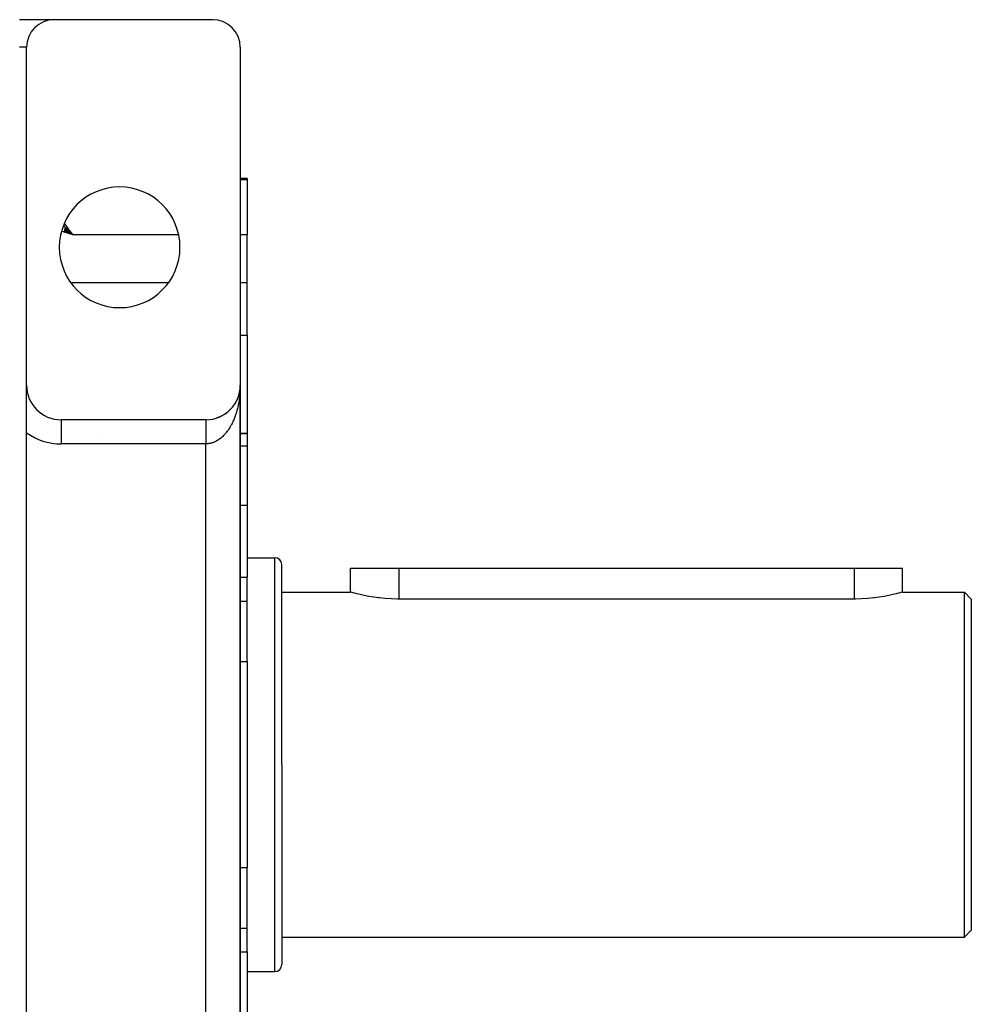
# Model space of a CAD drawing. Extents: x 24 to 1506, y -841 to 283.
# Drawn here: x 1368 to 1506, y -278 to -135 of the extents above; entities that cross this region are included whole.
import ezdxf

# ---------------------------------------------------------------- set-up
doc = ezdxf.new("R2010")
doc.units = 0
doc.linetypes.add('DASHED', pattern=[11.05, 8.7, -2.35])
doc.layers.get('0').update_dxf_attribs({"linetype": 'CONTINUOUS'})
doc.layers.add('NEVIDI', color=4, linetype='DASHED')

msp = doc.modelspace()

# ---------------------------------------------------------------- linework, layer by layer
at = {"color": 2}
for p, q in [((1373, -135.020944), (1368, -135.020944)), ((1396, -135.020944), (1373, -135.020944)), ((1369, -188.020944), (1369, -139.020944)), ((1400, -139.020944), (1400, -188.020944)), ((1368.875272, -158.020944), (1368.874108, -158.020944)), ((1401, -158.020944), (1400, -158.020944)), ((1401, -158.020944), (1401, -158.200338)), ((1401, -158.200338), (1401, -166.183453)), ((1374.4567, -165.578786), (1375.66581, -166.183453)), ((1374.464527, -165.552526), (1375.66581, -166.183453)), ((1374.47235, -165.526278), (1375.66581, -166.183453)), ((1374.480169, -165.500042), (1375.66581, -166.183453)), ((1374.487984, -165.473821), (1375.66581, -166.183453)), ((1374.495795, -165.447615), (1375.66581, -166.183453)), ((1374.503601, -165.421426), (1375.66581, -166.183453)), ((1374.511401, -165.395255), (1375.66581, -166.183453)), ((1374.519196, -165.369103), (1375.66581, -166.183453)), ((1374.526984, -165.342971), (1375.66581, -166.183453)), ((1374.534766, -165.316861), (1375.66581, -166.183453)), ((1374.542542, -165.290773), (1375.66581, -166.183453)), ((1374.55031, -165.26471), (1375.66581, -166.183453)), ((1374.558071, -165.238671), (1375.66581, -166.183453)), ((1374.565823, -165.21266), (1375.66581, -166.183453)), ((1374.573568, -165.186676), (1375.66581, -166.183453)), ((1374.581304, -165.160721), (1375.66581, -166.183453)), ((1374.589031, -165.134796), (1375.66581, -166.183453)), ((1374.818666, -165.337216), (1375.030006, -165.546215)), ((1375.030006, -165.546215), (1375.165905, -165.681343)), ((1374.394005, -165.789138), (1375.66581, -166.183453)), ((1374.401846, -165.762829), (1375.66581, -166.183453)), ((1374.409687, -165.736522), (1375.66581, -166.183453)), ((1374.417527, -165.710218), (1375.66581, -166.183453)), ((1374.425365, -165.683918), (1375.66581, -166.183453)), ((1374.433202, -165.657624), (1375.66581, -166.183453)), ((1374.441037, -165.631336), (1375.66581, -166.183453)), ((1374.44887, -165.605056), (1375.66581, -166.183453)), ((1375.165905, -165.681343), (1375.338116, -165.853416)), ((1375.433959, -165.94959), (1375.511445, -166.027559)), ((1375.511445, -166.027559), (1375.665806, -166.183455)), ((1401, -173.106711), (1401, -166.183453)), ((1401, -180.768545), (1401, -173.106711)), ((1401, -180.768545), (1401, -195.020944)), ((1369, -194.894808), (1369, -188.020944)), ((1399.995321, -188.238647), (1399.981857, -188.448071)), ((1399.995456, -188.234715), (1399.982425, -188.440236)), ((1399.995599, -188.230784), (1399.983029, -188.432403)), ((1399.983029, -188.432403), (1399.98343, -188.427668)), ((1399.995751, -188.226852), (1399.989363, -188.346918)), ((1399.994785, -188.258313), (1399.994874, -188.254379)), ((1399.994874, -188.254379), (1399.994972, -188.250446)), ((1399.994972, -188.250446), (1399.99508, -188.246513)), ((1399.99508, -188.246513), (1399.995196, -188.24258)), ((1399.995196, -188.24258), (1399.995321, -188.238647)), ((1399.995321, -188.238647), (1399.995456, -188.234715)), ((1399.995456, -188.234715), (1399.995599, -188.230784)), ((1399.995599, -188.230784), (1399.995751, -188.226852)), ((1399.995751, -188.226852), (1399.995858, -188.22443)), ((1400, -348.020944), (1400, -188.020944)), ((1400, -188.020944), (1400, -348.020944)), ((1400, -348.020944), (1400, -188.020944)), ((1400, -188.020944), (1400, -348.020944)), ((1399.6608, -189.831629), (1399.622716, -189.92633)), ((1399.6608, -189.831629), (1399.667975, -189.812595)), ((1399.707574, -189.705212), (1399.696418, -189.736654)), ((1399.731273, -189.638417), (1399.708481, -189.702655)), ((1399.731273, -189.638417), (1399.737041, -189.621084)), ((1399.793772, -189.44241), (1399.76238, -189.544013)), ((1399.793772, -189.44241), (1399.798253, -189.42692)), ((1399.848186, -189.243947), (1399.820418, -189.348939)), ((1399.848186, -189.243947), (1399.851511, -189.230425)), ((1399.882201, -189.098584), (1399.870502, -189.151522)), ((1399.894403, -189.043369), (1399.882885, -189.095487)), ((1399.890716, -189.062425), (1399.894403, -189.043369)), ((1399.929939, -188.856441), (1399.894403, -189.043369)), ((1399.894403, -189.043369), (1399.89674, -189.031852)), ((1399.932317, -188.841016), (1399.912499, -188.952264)), ((1399.929939, -188.856441), (1399.932317, -188.841016)), ((1399.960524, -188.648916), (1399.932317, -188.841016)), ((1399.932317, -188.841016), (1399.933828, -188.831711)), ((1399.961872, -188.637243), (1399.946307, -188.751728)), ((1399.959254, -188.660599), (1399.960524, -188.648916)), ((1399.978006, -188.484321), (1399.960524, -188.648916)), ((1399.960524, -188.648916), (1399.961872, -188.637243)), ((1399.977459, -188.487836), (1399.961872, -188.637243)), ((1399.961872, -188.637243), (1399.962734, -188.630266)), ((1399.978323, -188.482287), (1399.971958, -188.549748)), ((1399.981857, -188.448071), (1399.979456, -188.470676)), ((1399.983029, -188.432403), (1399.97949, -188.469911)), ((1399.982425, -188.440236), (1399.979616, -188.467161)), ((1399.981324, -188.455909), (1399.981857, -188.448071)), ((1399.981857, -188.448071), (1399.982425, -188.440236)), ((1399.982425, -188.440236), (1399.983029, -188.432403)), ((1398.828198, -191.23809), (1398.769736, -191.30562)), ((1398.828198, -191.23809), (1398.849101, -191.212248)), ((1398.956652, -191.07865), (1398.900436, -191.149298)), ((1398.956652, -191.07865), (1398.975825, -191.05291)), ((1399.078569, -190.913963), (1399.02456, -190.987916)), ((1399.078569, -190.913963), (1399.095999, -190.888486)), ((1399.193707, -190.744292), (1399.141864, -190.82183)), ((1399.193707, -190.744292), (1399.209297, -190.719428)), ((1399.301848, -190.569923), (1399.252527, -190.650775)), ((1399.301848, -190.569923), (1399.315659, -190.545837)), ((1399.402809, -190.391165), (1399.356091, -190.475423)), ((1399.402809, -190.391165), (1399.414866, -190.368061)), ((1399.496408, -190.208324), (1399.45807, -190.284752)), ((1399.496408, -190.208324), (1399.506754, -190.186393)), ((1399.582465, -190.021708), (1399.541342, -190.112885)), ((1399.582465, -190.021708), (1399.59117, -190.001135)), ((1396.873689, -192.657754), (1396.786861, -192.690755)), ((1396.873689, -192.657754), (1396.900576, -192.64564)), ((1397.059236, -192.57835), (1396.975157, -192.614282)), ((1397.059236, -192.57835), (1397.087265, -192.564437)), ((1397.24169, -192.491391), (1397.160772, -192.529943)), ((1397.24169, -192.491391), (1397.270493, -192.475702)), ((1397.420736, -192.396985), (1397.342345, -192.438344)), ((1397.420736, -192.396985), (1397.449957, -192.379581)), ((1397.596059, -192.295258), (1397.520271, -192.339305)), ((1397.596059, -192.295258), (1397.62536, -192.276233)), ((1397.767349, -192.186355), (1397.693977, -192.233127)), ((1397.767349, -192.186355), (1397.796443, -192.16581)), ((1397.934293, -192.070428), (1397.863125, -192.120031)), ((1397.934293, -192.070428), (1397.962824, -192.048558)), ((1398.09659, -191.947654), (1398.027658, -192.000051)), ((1398.09659, -191.947654), (1398.124327, -191.924607)), ((1398.253941, -191.818218), (1398.187335, -191.873333)), ((1398.253941, -191.818218), (1398.280649, -191.794185)), ((1398.406056, -191.682322), (1398.34142, -191.740475)), ((1398.406056, -191.682322), (1398.431534, -191.657505)), ((1398.552652, -191.540183), (1398.490165, -191.601272)), ((1398.552652, -191.540183), (1398.57673, -191.514797)), ((1398.69345, -191.392021), (1398.633012, -191.456235)), ((1398.69345, -191.392021), (1398.715996, -191.366296)), ((1395, -193.020944), (1374, -193.020944)), ((1396.494571, -192.793519), (1396.518121, -192.784904)), ((1396.684868, -192.729669), (1396.59523, -192.75964)), ((1396.685364, -192.729503), (1396.710775, -192.719162)), ((1369, -341.147081), (1369, -194.894808)), ((1401, -195.020944), (1399.999934, -195.020944)), ((1399.999934, -195.020944), (1401, -195.020944)), ((1401, -195.020944), (1401, -196.848105)), ((1369.000849, -196.523399), (1368.999952, -196.522544)), ((1401, -196.848105), (1401, -205.390651)), ((1401, -205.390651), (1401, -215.860529)), ((1401, -213.020944), (1405, -213.020944)), ((1406, -243.020944), (1406, -214.020944)), ((1406, -243.020944), (1406, -214.020944)), ((1416.000067, -218.020944), (1416, -214.520944)), ((1416, -214.520944), (1423, -214.520944)), ((1423, -214.520944), (1489, -214.520944)), ((1489, -214.520944), (1496, -214.520944)), ((1495.999993, -218.020944), (1496, -214.520944)), ((1401, -219.322158), (1401, -215.860529)), ((1406, -218.020944), (1416.000067, -218.020944)), ((1416.057609, -218.037032), (1416.000067, -218.020944)), ((1416.22978, -218.0843), (1416.057609, -218.037032)), ((1416.513392, -218.159809), (1416.22978, -218.0843)), ((1416.775559, -218.226927), (1416.513392, -218.159809)), ((1416.903886, -218.258831), (1416.775559, -218.226927)), ((1417.394839, -218.375113), (1416.903886, -218.258831)), ((1417.978202, -218.501195), (1417.394839, -218.375113)), ((1494.605124, -218.375108), (1494.021783, -218.501192)), ((1495.096157, -218.258834), (1494.605124, -218.375108)), ((1495.224499, -218.226927), (1495.096157, -218.258834)), ((1495.486542, -218.159807), (1495.224499, -218.226927)), ((1495.770102, -218.084298), (1495.486542, -218.159807)), ((1495.942391, -218.037032), (1495.770102, -218.084298)), ((1495.999993, -218.020944), (1495.942391, -218.037032)), ((1495.999993, -218.020944), (1505, -218.020944)), ((1505, -218.020944), (1506, -219.020944)), ((1505, -243.020944), (1505, -218.020944)), ((1401, -226.250361), (1401, -219.322158)), ((1418.644317, -218.628893), (1417.978202, -218.501195)), ((1419.382144, -218.749805), (1418.644317, -218.628893)), ((1420.059391, -218.841477), (1419.382144, -218.749805)), ((1420.179646, -218.855801), (1420.059391, -218.841477)), ((1421.023606, -218.939703), (1420.179646, -218.855801)), ((1421.900119, -218.995769), (1421.023606, -218.939703)), ((1422.794772, -219.020085), (1421.900119, -218.995769)), ((1423, -219.020944), (1422.794772, -219.020085)), ((1489, -219.020944), (1423, -219.020944)), ((1489.205228, -219.020085), (1489, -219.020944)), ((1490.09988, -218.995768), (1489.205228, -219.020085)), ((1490.976345, -218.939659), (1490.09988, -218.995768)), ((1491.820345, -218.855794), (1490.976345, -218.939659)), ((1491.940575, -218.841477), (1491.820345, -218.855794)), ((1492.617855, -218.749804), (1491.940575, -218.841477)), ((1493.355681, -218.628892), (1492.617855, -218.749804)), ((1494.021783, -218.501192), (1493.355681, -218.628892)), ((1506, -219.020944), (1506, -243.020944)), ((1401, -228.088233), (1401, -226.250361)), ((1401, -228.088233), (1401, -257.953655)), ((1369.019388, -228.452025), (1369.017882, -228.449454)), ((1406, -243.020944), (1406, -272.020944)), ((1406, -243.020944), (1406, -272.020944)), ((1505, -268.020944), (1505, -243.020944)), ((1506, -243.020944), (1506, -267.020944)), ((1401, -259.791527), (1401, -257.953655)), ((1401, -266.719731), (1401, -259.791527)), ((1401, -270.181359), (1401, -266.719731)), ((1406, -268.020944), (1505, -268.020944)), ((1505, -268.020944), (1506, -267.020944)), ((1401, -270.181359), (1401, -280.651237)), ((1401, -273.020944), (1405, -273.020944))]:
    msp.add_line(p, q, dxfattribs=at)
for centre, radius, start, end in [((1373, -139.020944), 4, 90, 180), ((1396, -139.020944), 4, 0, 90), ((1382.5, -168.020944), 8.75, 0, 180), ((1382.5, -168.020944), 8.75, 180, 360), ((1374, -188.020944), 5, 180, 270), ((1395, -188.020944), 5, 270, 360), ((1405, -214.020944), 1, 0, 90), ((1405, -272.020944), 1, 270, 360)]:
    msp.add_arc(centre, radius, start, end, dxfattribs=at)
at = {"layer": 'NEVIDI', "color": 7, "linetype": 'CONTINUOUS'}
for p, q in [((1369, -139.020944), (1368, -139.020944)), ((1368.874097, -158.200338), (1368.875272, -158.200338)), ((1400, -158.200338), (1401, -158.200338)), ((1368.873984, -160.047718), (1368.875272, -160.04878)), ((1374.344837, -164.873766), (1374.469519, -164.99493)), ((1374.469519, -164.99493), (1374.594659, -165.117189)), ((1374.470094, -164.589237), (1374.485025, -164.608376)), ((1374.485025, -164.608376), (1374.528515, -164.664476)), ((1374.528515, -164.664476), (1374.821227, -165.04571)), ((1374.594659, -165.117189), (1374.621988, -165.143951)), ((1374.621988, -165.143951), (1374.818666, -165.337216)), ((1374.821227, -165.04571), (1374.864461, -165.102568)), ((1374.864461, -165.102568), (1375.098953, -165.413484)), ((1375.098953, -165.413484), (1375.152953, -165.485698)), ((1375.152953, -165.485698), (1375.195489, -165.542746)), ((1375.195489, -165.542746), (1375.479474, -165.927396)), ((1374.390483, -165.800864), (1374.078466, -165.707909)), ((1375.107562, -166.014987), (1374.390483, -165.800864)), ((1375.66581, -166.183453), (1375.107562, -166.014987)), ((1375.338116, -165.853416), (1375.433959, -165.94959)), ((1375.479474, -165.927396), (1375.521225, -165.984512)), ((1375.521225, -165.984512), (1375.66581, -166.183453)), ((1375.66581, -166.183453), (1391.049897, -166.183453)), ((1400, -166.183453), (1401, -166.183453)), ((1368.927984, -173.106711), (1368.929174, -173.106711)), ((1375.388088, -173.106711), (1389.612912, -173.106711)), ((1400, -173.106711), (1401, -173.106711)), ((1368.927716, -180.768545), (1368.929174, -180.768545)), ((1400, -180.768545), (1401, -180.768545)), ((1399.995856, -188.367039), (1399.991892, -188.504934)), ((1399.999343, -188.158788), (1399.995856, -188.367039)), ((1400, -188.020944), (1399.999343, -188.158788)), ((1399.896734, -189.739549), (1399.879706, -189.874223)), ((1399.920017, -189.535256), (1399.896734, -189.739549)), ((1399.933829, -189.399299), (1399.920017, -189.535256)), ((1399.952184, -189.19375), (1399.933829, -189.399299)), ((1399.960236, -189.090905), (1399.952184, -189.19375)), ((1399.962733, -189.056907), (1399.960236, -189.090905)), ((1399.976175, -188.849861), (1399.962733, -189.056907)), ((1399.98343, -188.712495), (1399.976175, -188.849861)), ((1399.991892, -188.504934), (1399.98343, -188.712495)), ((1399.638286, -191.195093), (1399.591152, -191.387324)), ((1399.645928, -191.162626), (1399.638286, -191.195093)), ((1399.667982, -191.066679), (1399.645928, -191.162626)), ((1399.710506, -190.871186), (1399.667982, -191.066679)), ((1399.737044, -190.741105), (1399.710506, -190.871186)), ((1399.774827, -190.542981), (1399.737044, -190.741105)), ((1399.798261, -190.411001), (1399.774827, -190.542981)), ((1399.831227, -190.210703), (1399.798261, -190.411001)), ((1399.841569, -190.143669), (1399.831227, -190.210703)), ((1399.851516, -190.076997), (1399.841569, -190.143669)), ((1399.879706, -189.874223), (1399.851516, -190.076997)), ((1399.209328, -192.608272), (1399.165004, -192.723743)), ((1399.274129, -192.431708), (1399.209328, -192.608272)), ((1399.315653, -192.313268), (1399.274129, -192.431708)), ((1399.376326, -192.131904), (1399.315653, -192.313268)), ((1399.414885, -192.010979), (1399.376326, -192.131904)), ((1399.471066, -191.825897), (1399.414885, -192.010979)), ((1399.506736, -191.702273), (1399.471066, -191.825897)), ((1399.558452, -191.5134), (1399.506736, -191.702273)), ((1399.591152, -191.387324), (1399.558452, -191.5134)), ((1374, -193.020944), (1374, -196.520944)), ((1395, -193.024407), (1395, -193.029392)), ((1395, -193.029392), (1395, -193.034452)), ((1395, -193.034452), (1395, -193.043221)), ((1395, -193.043221), (1395, -193.048771)), ((1395, -193.048771), (1395, -193.051069)), ((1395, -193.051069), (1395, -193.063598)), ((1395, -193.063598), (1395, -193.074203)), ((1395, -193.074203), (1395, -193.090487)), ((1395, -193.090487), (1395, -193.103836)), ((1395, -193.103836), (1395, -193.123834)), ((1395, -193.123834), (1395, -193.131811)), ((1395, -193.131811), (1395, -193.139914)), ((1395, -193.139914), (1395, -193.163558)), ((1395, -193.163558), (1395, -193.182302)), ((1395, -193.182302), (1395, -193.209589)), ((1395, -193.209589), (1395, -193.231024)), ((1395, -193.231024), (1395, -193.261847)), ((1395, -193.261847), (1395, -193.268824)), ((1395, -193.268824), (1395, -193.285876)), ((1395, -193.285876), (1395, -193.32027)), ((1395, -193.32027), (1395, -193.346928)), ((1395, -193.346928), (1395, -193.384726)), ((1395, -193.384726), (1395, -193.413836)), ((1395, -193.413836), (1395, -193.455089)), ((1395, -193.455089), (1395, -193.457507)), ((1395, -193.457507), (1395, -193.486655)), ((1395, -193.486655), (1395, -193.531205)), ((1395, -193.531205), (1395, -193.565184)), ((1395, -193.565184), (1395, -193.612973)), ((1395, -193.612973), (1395, -193.649269)), ((1395, -193.649269), (1395, -193.694892)), ((1395, -193.694892), (1395, -193.700213)), ((1395, -193.700213), (1395, -193.738789)), ((1395, -193.738789), (1395, -193.792706)), ((1395, -193.792706), (1395, -193.833468)), ((1395, -193.833468), (1395, -193.890329)), ((1395, -193.890329), (1395, -193.933239)), ((1395, -193.933239), (1395, -193.977216)), ((1395, -193.977216), (1395, -193.992901)), ((1395, -193.992901), (1395, -194.03801)), ((1395, -194.03801), (1395, -194.100257)), ((1395, -194.100257), (1395, -194.147364)), ((1398.519661, -194.058191), (1398.431516, -194.203109)), ((1398.576721, -193.96048), (1398.519661, -194.058191)), ((1398.633821, -193.859457), (1398.576721, -193.96048)), ((1398.661241, -193.809739), (1398.633821, -193.859457)), ((1398.715982, -193.708045), (1398.661241, -193.809739)), ((1398.796873, -193.551487), (1398.715982, -193.708045)), ((1398.849151, -193.446053), (1398.796873, -193.551487)), ((1398.926167, -193.284147), (1398.849151, -193.446053)), ((1398.975849, -193.175236), (1398.926167, -193.284147)), ((1399.037207, -193.035502), (1398.975849, -193.175236)), ((1399.048867, -193.008257), (1399.037207, -193.035502)), ((1399.095942, -192.895897), (1399.048867, -193.008257)), ((1399.165004, -192.723743), (1399.095942, -192.895897)), ((1379.760524, -194.852172), (1379.764094, -194.850998)), ((1395, -194.147364), (1395, -194.212199)), ((1395, -194.212199), (1395, -194.261173)), ((1395, -194.261173), (1395, -194.300133)), ((1395, -194.300133), (1395, -194.328489)), ((1395, -194.328489), (1395, -194.379205)), ((1395, -194.379205), (1395, -194.448919)), ((1395, -194.448919), (1395, -194.501161)), ((1395, -194.501161), (1395, -194.573266)), ((1395, -194.573266), (1395, -194.627037)), ((1395, -194.627037), (1395, -194.658287)), ((1395, -194.658287), (1395, -194.701249)), ((1395, -194.701249), (1395, -194.756496)), ((1395, -194.756496), (1395, -194.832589)), ((1395, -194.832589), (1395, -194.889231)), ((1395, -194.889231), (1395, -194.967105)), ((1395, -194.967105), (1395, -195.025063)), ((1395, -195.025063), (1395, -195.046012)), ((1395, -195.046012), (1395, -195.104643)), ((1395, -195.104643), (1395, -195.163794)), ((1395, -195.163794), (1395, -195.244878)), ((1395, -195.244878), (1395, -195.305002)), ((1395, -195.305002), (1395, -195.387385)), ((1395, -195.387385), (1395, -195.448438)), ((1395, -195.448438), (1395, -195.45719)), ((1395, -195.45719), (1395, -195.532023)), ((1395, -195.532023), (1395, -195.594058)), ((1397.379019, -195.497131), (1397.270507, -195.594015)), ((1397.449934, -195.430648), (1397.379019, -195.497131)), ((1397.555935, -195.32643), (1397.449934, -195.430648)), ((1397.625322, -195.254963), (1397.555935, -195.32643)), ((1397.660917, -195.217276), (1397.625322, -195.254963)), ((1397.728816, -195.143408), (1397.660917, -195.217276)), ((1397.796449, -195.067183), (1397.728816, -195.143408)), ((1397.897126, -194.948636), (1397.796449, -195.067183)), ((1397.962826, -194.867864), (1397.897126, -194.948636)), ((1398.060642, -194.742378), (1397.962826, -194.867864)), ((1398.124313, -194.657184), (1398.060642, -194.742378)), ((1398.172683, -194.590531), (1398.124313, -194.657184)), ((1398.219086, -194.524969), (1398.172683, -194.590531)), ((1398.280628, -194.435483), (1398.219086, -194.524969)), ((1398.372176, -194.296774), (1398.280628, -194.435483)), ((1398.431516, -194.203109), (1398.372176, -194.296774)), ((1395, -196.520944), (1374, -196.520944)), ((1395, -195.594058), (1395, -195.678556)), ((1395, -195.678556), (1395, -195.741334)), ((1395, -195.741334), (1395, -195.82672)), ((1395, -195.82672), (1395, -195.885433)), ((1395, -195.885433), (1395, -195.890084)), ((1395, -195.890084), (1395, -195.976192)), ((1395, -195.976192), (1395, -196.04002)), ((1395, -196.04002), (1395, -196.126654)), ((1395, -196.126654), (1395, -196.190766)), ((1395, -196.190766), (1395, -196.277811)), ((1395, -196.277811), (1395, -196.323735)), ((1395, -196.323735), (1395, -196.342104)), ((1395, -196.342104), (1395, -196.429559)), ((1395, -196.429559), (1395, -196.493916)), ((1395, -196.493916), (1395, -196.520944)), ((1395.036228, -196.520766), (1395, -196.520944)), ((1395, -339.520944), (1395, -196.520944)), ((1395.117264, -196.518725), (1395.036228, -196.520766)), ((1395.23954, -196.511354), (1395.117264, -196.518725)), ((1395.281707, -196.507617), (1395.23954, -196.511354)), ((1395.320625, -196.503624), (1395.281707, -196.507617)), ((1395.442807, -196.487694), (1395.320625, -196.503624)), ((1395.523493, -196.474348), (1395.442807, -196.487694)), ((1395.644984, -196.449994), (1395.523493, -196.474348)), ((1395.72547, -196.431027), (1395.644984, -196.449994)), ((1395.846439, -196.398244), (1395.72547, -196.431027)), ((1395.907967, -196.379583), (1395.846439, -196.398244)), ((1395.926169, -196.373805), (1395.907967, -196.379583)), ((1396.046438, -196.332637), (1395.926169, -196.373805)), ((1396.125472, -196.302734), (1396.046438, -196.332637)), ((1396.244453, -196.253393), (1396.125472, -196.302734)), ((1396.322832, -196.218008), (1396.244453, -196.253393)), ((1396.44064, -196.160439), (1396.322832, -196.218008)), ((1396.518022, -196.11971), (1396.44064, -196.160439)), ((1396.519585, -196.118863), (1396.518022, -196.11971)), ((1396.634413, -196.053998), (1396.519585, -196.118863)), ((1396.710787, -196.007914), (1396.634413, -196.053998)), ((1396.825418, -195.934236), (1396.710787, -196.007914)), ((1396.900583, -195.882924), (1396.825418, -195.934236)), ((1397.01332, -195.801397), (1396.900583, -195.882924)), ((1397.087302, -195.744846), (1397.01332, -195.801397)), ((1397.106933, -195.729427), (1397.087302, -195.744846)), ((1397.197994, -195.65559), (1397.106933, -195.729427)), ((1397.270507, -195.594015), (1397.197994, -195.65559)), ((1399.960236, -196.848105), (1399.933828, -196.848105)), ((1401, -196.848105), (1399.999917, -196.848105)), ((1368.967313, -202.121002), (1368.968321, -202.121361)), ((1399.999837, -205.390651), (1401, -205.390651)), ((1405, -243.020944), (1405, -213.020944)), ((1423, -214.520944), (1423, -219.020944)), ((1489, -214.520944), (1489, -219.020944)), ((1399.999738, -215.860529), (1401, -215.860529)), ((1399.999706, -219.322158), (1401, -219.322158)), ((1399.999624, -228.088233), (1401, -228.088233)), ((1369.03233, -229.104509), (1369.03083, -229.101907)), ((1369.030468, -233.271027), (1369.029027, -233.268235)), ((1405, -273.020944), (1405, -243.020944)), ((1399.999343, -257.953655), (1401, -257.953655)), ((1399.999261, -266.719731), (1401, -266.719731)), ((1399.999228, -270.181359), (1401, -270.181359))]:
    msp.add_line(p, q, dxfattribs=at)
msp.add_arc((1374, -188.020944), 8.5, 233.968121, 270, dxfattribs=at)

doc.saveas('drawing.dxf')
